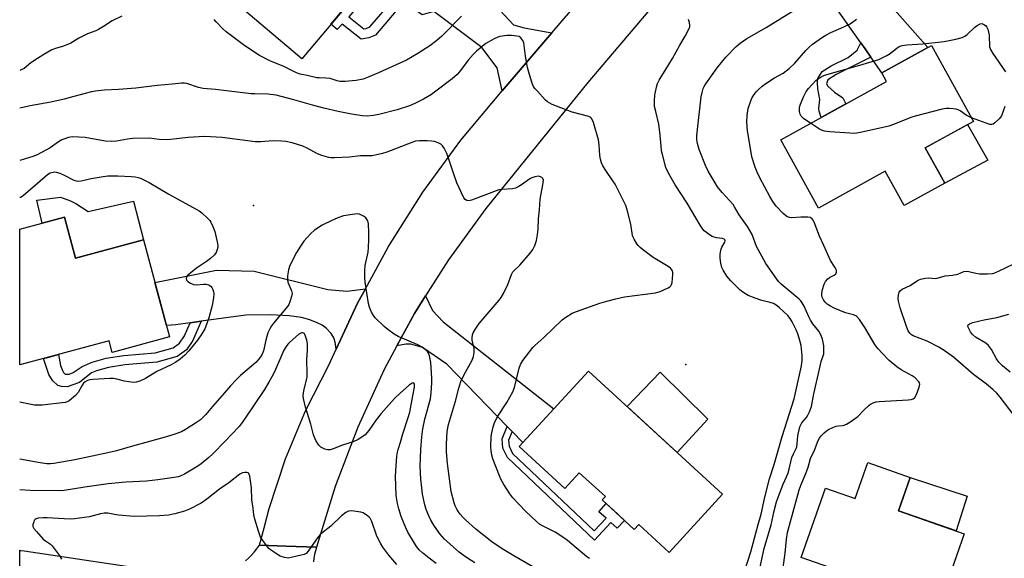
# Model space of a CAD drawing. Units: inches. Extents: x 1237766 to 1243766, y 521455 to 525456.
# Drawn here: x 1237766 to 1238134, y 522652 to 522854 of the extents above; entities that cross this region are included whole.
import ezdxf

# ---------------------------------------------------------------- set-up
doc = ezdxf.new("R2010")
doc.units = ezdxf.units.IN
doc.header["$MEASUREMENT"] = 0
for name, color, linetype in [('BLDG-Footprint', 5, 'Continuous'), ('CULTRL-Pad', 6, 'Continuous'), ('ELEV-Spot Elevation', 7, 'Continuous'), ('TRANS-Driveway', 251, 'Continuous'), ('TRANS-Non Street Sidewalk', 7, 'Continuous'), ('TRANS-Road', 130, 'Continuous'), ('Undefined', 1, 'Continuous')]:
    doc.layers.add(name, color=color, linetype=linetype)

msp = doc.modelspace()

# ---------------------------------------------------------------- linework, layer by layer
at = {"layer": 'BLDG-Footprint'}
for points, elevation in [([(1237920.67, 522883.74), (1237906.8, 522867.27), (1237899.97, 522873.01), (1237871.42, 522839.08), (1237850.41, 522856.76), (1237848.5, 522858.37), (1237890.92, 522908.78), (1237900.97, 522900.32)], 407.61), ([(1238104.71, 522805.67), (1238112.01, 522792.46), (1238096.87, 522784.09), (1238089.77, 522796.94), (1238064.77, 522783.13), (1238050.62, 522808.72), (1238090.25, 522830.62), (1238088.5, 522833.8), (1238107.04, 522844.04), (1238122.74, 522815.63)], 411.71), ([(1237782.59, 522779.73), (1237786.71, 522764.41), (1237812.12, 522771.24), (1237821.9, 522734.88), (1237800.42, 522729.11), (1237799.27, 522733.38), (1237765.82, 522724.39), (1237765.83, 522775.23)], 402.89), ([(1237978.72, 522722.11), (1238028.89, 522675.98), (1238008.86, 522654.19), (1237997.49, 522664.64), (1237995.82, 522662.83), (1237983.85, 522673.84), (1237985, 522675.08), (1237975.24, 522684.05), (1237969.77, 522678.11), (1237952.69, 522693.81)], 405.13), ([(1238099.03, 522682.31), (1238094.67, 522669.81), (1238119.31, 522661.21), (1238107.79, 522628.19), (1238090.14, 522634.35), (1238092.26, 522640.41), (1238058.32, 522652.26), (1238067.41, 522678.3), (1238078.52, 522674.42), (1238083.2, 522687.83)], 411.07)]:
    msp.add_lwpolyline(points, close=True, dxfattribs=dict(at, elevation=elevation))
at = {"layer": 'CULTRL-Pad'}
for points in [[(1238128.11, 522801.1), (1238112.01, 522792.46), (1238104.71, 522805.67), (1238120.55, 522814.42)], [(1237786.81, 522784.84), (1237791.45, 522781.83), (1237808.43, 522785.77), (1237812.12, 522771.24), (1237786.71, 522764.41), (1237782.59, 522779.73), (1237774.21, 522777.48), (1237772.2, 522786.17), (1237781.03, 522787.26), (1237784.77, 522785.92)], [(1238023.34, 522704.14), (1238011.86, 522691.64), (1237993.18, 522708.81), (1238005.45, 522721.67)], [(1238120.38, 522675.25), (1238116.25, 522662.28), (1238094.67, 522669.81), (1238099.03, 522682.31)]]:
    msp.add_lwpolyline(points, close=True, dxfattribs=at)
at = {"layer": 'ELEV-Spot Elevation'}
for p in [(1237853.26, 522784.15, 401.39), (1238015.16, 522724.6, 404.53)]:
    msp.add_point(p, dxfattribs=at)
at = {"layer": 'TRANS-Driveway'}
for points in [[(1238084.35, 522839.72), (1238082.19, 522842.8), (1238080.64, 522845.02), (1238061.68, 522872.06), (1238059.64, 522872.98), (1238048.66, 522875.62), (1238052.41, 522876.98), (1238059.24, 522881.12), (1238065.12, 522886.51), (1238066.59, 522888.52), (1238071.52, 522880.85), (1238075.22, 522877.86), (1238105.73, 522843.31), (1238088.5, 522833.8)], [(1237965, 522848.8), (1237946.35, 522827.06), (1237944.5, 522835.72), (1237938.81, 522843.26), (1237920.78, 522856.79), (1237906.8, 522867.27), (1237920.67, 522883.74), (1237938.75, 522864.7), (1237950.61, 522851.78), (1237954.6, 522850.66)], [(1237895.19, 522752.94), (1237892.27, 522747.6), (1237884.26, 522730.31), (1237883.82, 522732.99), (1237883.36, 522734.6), (1237882.38, 522736.15), (1237880.53, 522738.22), (1237879.06, 522739.29), (1237877.17, 522740.22), (1237874.4, 522741.25), (1237871.25, 522742.14), (1237866.65, 522742.82), (1237859.58, 522743.22), (1237850.44, 522743.06), (1237833.78, 522740.77), (1237829.63, 522740.19), (1237824.2, 522739.45), (1237820.74, 522739.2), (1237816.41, 522755.31), (1237839.42, 522759.88), (1237853.61, 522759.56), (1237881.13, 522752.72), (1237888.23, 522752.05)], [(1237950.12, 522699.47), (1237948.3, 522701.34), (1237925.64, 522724.66), (1237916.55, 522730.91), (1237912.21, 522732.21), (1237910.27, 522732.23), (1237907, 522731.54), (1237913.57, 522743.66), (1237917.72, 522750.24), (1237920.33, 522744.83), (1237924.29, 522740.57), (1237965.7, 522707.96), (1237954.11, 522695.36)]]:
    msp.add_lwpolyline(points, close=True, dxfattribs=at)
at = {"layer": 'TRANS-Non Street Sidewalk'}
for points in [[(1237920.78, 522856.79), (1237916.46, 522855.57), (1237910.56, 522859.7), (1237909.81, 522859.65), (1237908.7, 522859.35), (1237899.03, 522847.93), (1237896.52, 522846.93), (1237893.55, 522846.4), (1237886.51, 522852.08), (1237884.68, 522850.02), (1237882.28, 522851.98), (1237884.04, 522854.08), (1237886.4, 522856.88), (1237888.55, 522859.44), (1237891.27, 522857.4), (1237888.96, 522854.81), (1237894.55, 522850.29), (1237895.51, 522850.47), (1237896.83, 522850.99), (1237905.91, 522861.71), (1237907.33, 522863.4), (1237906.8, 522867.27)], [(1238084.35, 522839.72), (1238071.33, 522833.16), (1238068.21, 522831.15), (1238067.79, 522829.68), (1238068.23, 522828.86), (1238070.76, 522826.59), (1238073.81, 522824.44), (1238075.03, 522822.21), (1238069.16, 522818.96), (1238065.81, 522817.12), (1238065.04, 522819.46), (1238064.86, 522820.44), (1238065.24, 522823.79), (1238064.5, 522827.84), (1238064.34, 522830.18), (1238064.53, 522831.71), (1238066.19, 522834.28), (1238069.48, 522836.4), (1238075.83, 522839.6), (1238079.19, 522842.26), (1238080.64, 522845.02), (1238082.19, 522842.8)], [(1237829.63, 522740.19), (1237833.78, 522740.77), (1237830.57, 522733.6), (1237828.27, 522730.04), (1237824.78, 522727.54), (1237817.17, 522725.44), (1237805.18, 522724.43), (1237799.08, 522723.46), (1237794.59, 522722.21), (1237792.65, 522721.41), (1237788.17, 522717.85), (1237783.57, 522716.16), (1237781.49, 522716.37), (1237780.15, 522716.75), (1237778.26, 522718.46), (1237777.45, 522719.55), (1237776.78, 522720.86), (1237774.7, 522726.78), (1237776.84, 522727.35), (1237780.28, 522728.28), (1237781.12, 522724.17), (1237781.78, 522722.37), (1237782.23, 522721.54), (1237782.8, 522720.9), (1237784.33, 522720.89), (1237785.85, 522721.56), (1237789.19, 522723.85), (1237792.89, 522725.44), (1237798.22, 522726.91), (1237804.75, 522727.96), (1237816.54, 522728.95), (1237823.22, 522730.79), (1237825.66, 522732.53), (1237827.44, 522735.3)], [(1237950.12, 522699.47), (1237948.78, 522696.28), (1237948.95, 522693.94), (1237950.3, 522691.25), (1237980.81, 522662.22), (1237985.25, 522666.96), (1237982.51, 522669.33), (1237985.36, 522672.45), (1237988.07, 522669.96), (1237989.84, 522668.34), (1237992.19, 522666.17), (1237989.45, 522663.32), (1237987.06, 522665.39), (1237980.9, 522658.83), (1237948.34, 522689.8), (1237946.59, 522693.29), (1237946.35, 522696.69), (1237948.3, 522701.34)]]:
    msp.add_lwpolyline(points, close=True, dxfattribs=at)
at = {"layer": 'TRANS-Road'}
for points in [[(1238002.99, 522859.16), (1237978.46, 522830.23), (1237940.28, 522783), (1237926.27, 522763.78), (1237917.72, 522750.24), (1237913.57, 522743.66), (1237907, 522731.54), (1237902.23, 522722.75), (1237892.31, 522701.13), (1237883.84, 522678.9), (1237876.86, 522656.13), (1237865.54, 522656.56), (1237855.58, 522656.95), (1237857.31, 522663.42), (1237859.2, 522670.59), (1237865.23, 522689.19), (1237872.74, 522707.24), (1237881.68, 522724.63), (1237882.15, 522725.74), (1237884.26, 522730.31), (1237892.27, 522747.6), (1237895.19, 522752.94), (1237903.81, 522768.75), (1237916.7, 522789.1), (1237930.9, 522808.57), (1237946.35, 522827.06), (1237965, 522848.8), (1237989.85, 522877.78)], [(1237850.34, 522651.08), (1237851.46, 522652.08), (1237852.52, 522653.13), (1237853.53, 522654.25), (1237854.48, 522655.41), (1237855.58, 522656.95), (1237865.54, 522656.56), (1237876.86, 522656.13), (1237876.47, 522654.78), (1237876.16, 522653.41), (1237875.92, 522652.03), (1237875.77, 522650.63)]]:
    msp.add_lwpolyline(points, dxfattribs=at)
msp.add_lwpolyline([(1237820.74, 522646.84), (1237820.58, 522643.5), (1237820.15, 522634.74), (1237820, 522631.52), (1237819.67, 522624.7), (1237816.61, 522625.91), (1237813.37, 522626.92), (1237810.07, 522627.68), (1237806.71, 522628.19), (1237765.82, 522634.19), (1237765.82, 522654.99), (1237766.06, 522654.95), (1237767.54, 522654.73)], close=True, dxfattribs=at)
at = {"layer": 'Undefined'}
for points, elevation in [([(1237804, 522855.06), (1237800.42, 522853.3), (1237797.17, 522851.13), (1237795.26, 522849.99), (1237794.25, 522849.5), (1237791.25, 522848.4), (1237789.95, 522847.81), (1237787.95, 522846.74), (1237784.96, 522844.88), (1237782.25, 522843.76), (1237779.23, 522842.96), (1237777.84, 522842.4), (1237774.88, 522840.7), (1237772.44, 522839.18), (1237770.02, 522837.51), (1237767.53, 522835.48), (1237766.4, 522834.87), (1237765.83, 522834.69)], 406), ([(1237931.2, 522855.07), (1237923.86, 522847.57), (1237921.9, 522845.86), (1237919.31, 522843.92), (1237914.85, 522841.07), (1237910.57, 522838.61), (1237900.1, 522833.79), (1237896.27, 522832.16), (1237894.3, 522831.48), (1237891.69, 522830.9), (1237887.66, 522830.53), (1237886.51, 522830.5), (1237885.67, 522830.59), (1237884.57, 522830.84), (1237882.02, 522831.65), (1237880.39, 522831.86), (1237877.93, 522831.89), (1237877.08, 522831.99), (1237873.44, 522832.85), (1237870.78, 522833.29), (1237869.44, 522833.77), (1237864.48, 522836.29), (1237859.65, 522838.22), (1237855.57, 522840.34), (1237850.04, 522843.92), (1237843.04, 522849.2), (1237841.72, 522850.35), (1237839.29, 522852.91), (1237838.56, 522853.83)], 406), ([(1238042.52, 522647.09), (1238044.43, 522655.63), (1238047.02, 522664.57), (1238048.16, 522669.81), (1238049.06, 522673.13), (1238050.25, 522676.47), (1238051.58, 522679.73), (1238052.8, 522682.45), (1238053.4, 522684.02), (1238053.8, 522685.36), (1238054.37, 522688.1), (1238054.83, 522689.7), (1238055.4, 522691.06), (1238056.42, 522693.08), (1238056.68, 522693.78), (1238056.84, 522694.86), (1238057.02, 522697.82), (1238057.82, 522701.17), (1238058.12, 522701.96), (1238058.53, 522702.68), (1238060.24, 522704.73), (1238060.81, 522705.62), (1238061.42, 522706.9), (1238062.11, 522708.81), (1238063.06, 522713.61), (1238065.33, 522723.98), (1238065.77, 522725.69), (1238066.7, 522728.55), (1238066.8, 522729.93), (1238066.7, 522731.6), (1238066.22, 522734.08), (1238065.66, 522735.62), (1238064.84, 522737.02), (1238062.66, 522739.84), (1238061.75, 522741.2), (1238061.11, 522742.45), (1238059.4, 522746.41), (1238058.71, 522747.67), (1238058.18, 522748.37), (1238057.57, 522749.01), (1238050.79, 522754.72), (1238049.84, 522755.65), (1238049.14, 522756.54), (1238045.11, 522762.43), (1238043.5, 522765.2), (1238041.57, 522768.78), (1238039.88, 522773.2), (1238038.16, 522776.28), (1238035.07, 522780.6), (1238033.34, 522783.68), (1238032.78, 522784.54), (1238028.69, 522789), (1238027.02, 522791.16), (1238026.09, 522792.56), (1238023.48, 522797.03), (1238022.48, 522799.12), (1238020.11, 522805.06), (1238019.44, 522807.34), (1238019.23, 522808.71), (1238019.28, 522810.35), (1238020.88, 522824.81), (1238021.18, 522826.49), (1238021.65, 522827.88), (1238022.03, 522828.68), (1238022.64, 522829.69), (1238026.86, 522835.73), (1238030.08, 522839.66), (1238033.95, 522843.63), (1238035.46, 522844.92), (1238037.97, 522846.71), (1238045.16, 522850.84), (1238055.71, 522857.24)], 408), ([(1238037.34, 522647.81), (1238039.45, 522654.46), (1238042.21, 522664.63), (1238043.32, 522668.46), (1238044.7, 522674.87), (1238046.44, 522681.75), (1238048.18, 522687.12), (1238051.22, 522697.6), (1238055.64, 522711.69), (1238058.38, 522724.02), (1238058.71, 522726.24), (1238058.71, 522727.95), (1238058.25, 522731.69), (1238057.56, 522734.46), (1238057.06, 522736.05), (1238056.41, 522737.61), (1238054.91, 522740.53), (1238054.16, 522741.79), (1238053.29, 522742.87), (1238050.02, 522745.93), (1238048.92, 522746.78), (1238047.98, 522747.36), (1238046.69, 522747.83), (1238043.52, 522748.57), (1238041.08, 522749.38), (1238038.4, 522750.45), (1238036.78, 522751.38), (1238035.48, 522752.45), (1238031.97, 522755.94), (1238031.17, 522756.79), (1238030.46, 522757.69), (1238029.05, 522759.87), (1238028.58, 522760.89), (1238028.16, 522762.49), (1238027.97, 522764.42), (1238027.96, 522765.8), (1238028.22, 522767.44), (1238028.6, 522768.47), (1238029.75, 522770.41), (1238029.85, 522770.85), (1238029.75, 522771.21), (1238029.45, 522771.48), (1238028.8, 522771.75), (1238026.61, 522772.03), (1238025.77, 522772.24), (1238024.97, 522772.56), (1238023.98, 522773.13), (1238022.81, 522773.95), (1238021.98, 522774.69), (1238021.43, 522775.3), (1238020.49, 522776.72), (1238015.64, 522784.95), (1238011.09, 522791.8), (1238008.58, 522796.2), (1238007.64, 522798.39), (1238006.34, 522803.16), (1238006.02, 522804.58), (1238005.82, 522806.29), (1238005.53, 522810.44), (1238005.07, 522814.55), (1238003.83, 522819.38), (1238003.44, 522821.24), (1238003.35, 522823.21), (1238003.52, 522825.51), (1238004.24, 522828.96), (1238004.51, 522829.78), (1238005.12, 522831.1), (1238005.83, 522832.37), (1238007.38, 522834.65), (1238010.15, 522839.15), (1238012.86, 522844.22), (1238014.84, 522847.56), (1238016.27, 522850.18), (1238016.58, 522850.98), (1238016.65, 522851.53), (1238016.51, 522852.66), (1238016.17, 522853.73)], 406), ([(1238051.48, 522648.49), (1238052.32, 522653.95), (1238052.75, 522659.12), (1238053.11, 522661.62), (1238056.04, 522672.17), (1238056.97, 522675.77), (1238057.53, 522677.6), (1238058.31, 522679.65), (1238060.03, 522683.74), (1238060.86, 522686.17), (1238061.77, 522689.31), (1238063.24, 522692.51), (1238064.67, 522696.12), (1238065.12, 522697.02), (1238065.72, 522697.85), (1238066.7, 522698.85), (1238067.76, 522699.77), (1238068.49, 522700.22), (1238070.07, 522700.95), (1238071.42, 522701.45), (1238072.22, 522701.62), (1238073.71, 522701.73), (1238074.42, 522701.87), (1238075.22, 522702.22), (1238076.49, 522703), (1238079.43, 522705.06), (1238081.91, 522707.65), (1238083.6, 522709.21), (1238084.28, 522709.72), (1238085.26, 522710.22), (1238086.3, 522710.58), (1238087.43, 522710.77), (1238098.34, 522711.33), (1238099.48, 522711.47), (1238100.25, 522711.74), (1238100.85, 522712.27), (1238101.4, 522713.28), (1238102.47, 522716.1), (1238102.68, 522717.18), (1238102.58, 522717.66), (1238102.31, 522718.11), (1238100.9, 522719.54), (1238099.78, 522720.33), (1238095.72, 522722.52), (1238094.07, 522723.71), (1238091.15, 522726.12), (1238088.62, 522728.86), (1238087.06, 522730.4), (1238086.41, 522731.17), (1238085.82, 522732.08), (1238082.05, 522738.48), (1238080.05, 522741.4), (1238079.12, 522742.5), (1238078.68, 522742.84), (1238077.92, 522743.19), (1238074.92, 522743.93), (1238070.6, 522745.67), (1238069.3, 522746.4), (1238068.05, 522747.22), (1238067.25, 522747.96), (1238066.6, 522748.78), (1238066.18, 522749.73), (1238066.03, 522750.51), (1238065.99, 522751.31), (1238066.24, 522752.7), (1238066.91, 522754.61), (1238067.42, 522755.62), (1238068.27, 522756.64), (1238068.92, 522757.12), (1238070.65, 522757.97), (1238071.27, 522758.49), (1238071.49, 522759.14), (1238071.47, 522759.62), (1238071.33, 522760.09), (1238070.85, 522761), (1238069.3, 522763.55), (1238068.76, 522764.6), (1238066.73, 522769.19), (1238065.09, 522772.64), (1238063.14, 522777.93), (1238062.74, 522778.67), (1238062.42, 522779.08), (1238061.7, 522779.6), (1238060.72, 522779.81), (1238058.19, 522779.81), (1238054.76, 522779.5), (1238053.96, 522779.63), (1238052.96, 522780.03), (1238052.26, 522780.52), (1238051.6, 522781.11), (1238048.91, 522783.89), (1238047.63, 522785.61), (1238046.5, 522787.45), (1238042.78, 522794.5), (1238041.76, 522796.62), (1238041.04, 522798.52), (1238039.86, 522802.38), (1238039.4, 522804.66), (1238038.16, 522812.13), (1238037.96, 522815.31), (1238038.1, 522817.89), (1238038.27, 522819.61), (1238038.43, 522820.45), (1238039.58, 522823.74), (1238039.95, 522824.53), (1238040.41, 522825.26), (1238041.46, 522826.64), (1238042.21, 522827.49), (1238043.62, 522828.78), (1238045.01, 522829.82), (1238048.25, 522831.92), (1238051.51, 522833.74), (1238053.78, 522835.37), (1238055.93, 522837.46), (1238059.97, 522842.12), (1238061.11, 522843.34), (1238062.55, 522844.54), (1238066.28, 522847.21), (1238067.52, 522847.97), (1238069.35, 522848.95), (1238074.29, 522851.06), (1238076.59, 522852.21), (1238078.96, 522853.85)], 410), ([(1238061.81, 522814.9), (1238059.3, 522816.63), (1238058.64, 522817.17), (1238058.29, 522817.59), (1238057.96, 522818.31), (1238057.7, 522819.36), (1238057.6, 522820.18), (1238057.66, 522820.99), (1238057.99, 522822.08), (1238059.23, 522825.03), (1238059.72, 522826.08), (1238060.16, 522826.81), (1238061.05, 522827.92), (1238063.75, 522830.88), (1238064.61, 522831.6), (1238065.77, 522832.35), (1238066.78, 522832.84), (1238067.91, 522833.21), (1238080.21, 522836.63), (1238087.3, 522838.78), (1238088.61, 522839.37), (1238090.39, 522840.32), (1238091.55, 522841.11), (1238094.22, 522843.23), (1238094.98, 522843.65), (1238096.07, 522844.06), (1238097.77, 522844.32), (1238103.78, 522844.69), (1238111.81, 522845.54), (1238116.19, 522846.46), (1238118.49, 522847.06), (1238119.51, 522847.54), (1238120.43, 522848.18), (1238123.23, 522850.86), (1238124.11, 522851.55), (1238125.24, 522852.19), (1238125.94, 522852.26), (1238126.64, 522851.97), (1238127.29, 522851.5), (1238127.79, 522850.88), (1238128.1, 522850.13), (1238128.58, 522847.93), (1238128.76, 522843.58), (1238129.1, 522842.51), (1238130.04, 522841.01), (1238134.78, 522834.17)], 412), ([(1237979.07, 522651.86), (1237978.12, 522652.54), (1237970.87, 522658.62), (1237969.49, 522659.66), (1237966.16, 522661.81), (1237961.41, 522664.12), (1237960.37, 522664.81), (1237959.25, 522665.78), (1237955.15, 522669.66), (1237950.4, 522674.67), (1237949.28, 522676.17), (1237946.95, 522679.65), (1237946, 522681.38), (1237945.32, 522682.92), (1237942.91, 522689.28), (1237942.52, 522690.64), (1237942.21, 522692.29), (1237942.13, 522693.73), (1237942.28, 522697.56), (1237942.45, 522698.99), (1237942.96, 522701.17), (1237943.65, 522703.07), (1237944.7, 522705.19), (1237948.18, 522710.31), (1237950.42, 522714.33), (1237950.98, 522715.99), (1237952.69, 522723.14), (1237953.18, 522724.62), (1237954.15, 522726.13), (1237957.85, 522730.93), (1237958.63, 522731.73), (1237961.92, 522734.67), (1237968.85, 522741.25), (1237970.22, 522742.27), (1237972.62, 522743.75), (1237974.25, 522744.44), (1237982.98, 522747.56), (1237985.49, 522748.33), (1237988.92, 522749.21), (1237992.11, 522749.88), (1238003.78, 522751.46), (1238004.61, 522751.63), (1238005.45, 522751.92), (1238008.45, 522753.26), (1238009.17, 522753.7), (1238009.54, 522754.07), (1238009.77, 522754.53), (1238009.95, 522755.33), (1238010.23, 522758.24), (1238010.22, 522759.08), (1238010.11, 522759.61), (1238009.89, 522760.05), (1238009.38, 522760.61), (1238008.5, 522761.23), (1238002.9, 522764.61), (1237999.4, 522767.31), (1237998.03, 522768.44), (1237997.27, 522769.17), (1237996.64, 522769.99), (1237995.78, 522771.45), (1237995.42, 522772.21), (1237995.2, 522772.94), (1237994.52, 522777.07), (1237993.2, 522782.5), (1237992.68, 522784.17), (1237988.63, 522792.13), (1237987.85, 522793.37), (1237985.14, 522797.21), (1237984.08, 522799), (1237983.58, 522800.15), (1237983.2, 522801.47), (1237982.93, 522802.86), (1237982.65, 522806.78), (1237982.37, 522808.77), (1237980.5, 522815.23), (1237979.96, 522816.54), (1237979.5, 522817.06), (1237978.78, 522817.44), (1237972.54, 522819.11), (1237966.74, 522821.29), (1237965.12, 522821.99), (1237963.39, 522823), (1237962.49, 522823.69), (1237959.55, 522826.89), (1237958.62, 522828), (1237958.14, 522828.71), (1237957.78, 522829.51), (1237957.4, 522830.64), (1237956.36, 522834.07), (1237955.92, 522835.79), (1237955.15, 522840.1), (1237954.53, 522844.99), (1237954.16, 522845.95), (1237953.37, 522846.97), (1237952.72, 522847.38), (1237951.91, 522847.58), (1237949.85, 522847.78), (1237948.12, 522847.79), (1237945.54, 522847.47), (1237944.72, 522847.2), (1237943.37, 522846.54), (1237940.24, 522844.78), (1237936.81, 522841.94), (1237935.54, 522840.73), (1237933.69, 522838.56), (1237930.44, 522834.22), (1237929.49, 522833.19), (1237927.67, 522831.6), (1237921.11, 522826.52), (1237919.92, 522825.67), (1237916.97, 522823.92), (1237913.68, 522822.32), (1237911.69, 522821.48), (1237907.09, 522819.98), (1237900.2, 522818.2), (1237898.18, 522817.77), (1237895.85, 522817.59), (1237894.09, 522817.71), (1237890.01, 522818.34), (1237884.95, 522819.38), (1237879.69, 522820.58), (1237875.45, 522821.67), (1237868.41, 522823.73), (1237863.72, 522824.97), (1237861.78, 522825.4), (1237858.65, 522825.8), (1237853.84, 522825.89), (1237852.39, 522825.99), (1237843.2, 522827.03), (1237839.11, 522827.59), (1237834.42, 522827.97), (1237832.78, 522828.34), (1237828.34, 522829.84), (1237827.5, 522829.98), (1237826.39, 522829.99), (1237823.01, 522829.54), (1237817.3, 522829.03), (1237809.3, 522828.02), (1237802.84, 522827.52), (1237797.4, 522827.29), (1237794.19, 522826.97), (1237792.74, 522826.74), (1237789.86, 522825.99), (1237784.75, 522824.52), (1237782.44, 522823.97), (1237777.53, 522822.88), (1237769.69, 522821.41), (1237765.83, 522820.59)], 404), ([(1238122, 522816.98), (1238119.99, 522817.98), (1238117.74, 522819.58), (1238117.03, 522819.96), (1238116.23, 522820.19), (1238115.1, 522820.35), (1238113.67, 522820.46), (1238112.52, 522820.42), (1238111.07, 522820.14), (1238100.97, 522817.64), (1238099.32, 522817.05), (1238092.81, 522814.4), (1238091.14, 522813.85), (1238080.44, 522811.44), (1238078.4, 522811.14), (1238069.04, 522811.72), (1238067.01, 522811.98), (1238065.9, 522812.31), (1238065.12, 522812.68), (1238061.81, 522814.9)], 412), ([(1238134.49, 522821.17), (1238133.22, 522817.68), (1238132.91, 522817.2), (1238132.34, 522816.53), (1238130.61, 522814.92), (1238130.15, 522814.62), (1238129.67, 522814.43), (1238128.89, 522814.47), (1238122, 522816.98)], 412), ([(1237936.19, 522650.31), (1237933.38, 522652.01), (1237931.77, 522653.13), (1237930.28, 522654.31), (1237924.81, 522659.2), (1237923.07, 522661.14), (1237920.82, 522664.37), (1237919.69, 522666.32), (1237918.91, 522667.84), (1237917.96, 522670.29), (1237917.47, 522671.99), (1237916.62, 522676.06), (1237916.3, 522678.39), (1237915.95, 522681.61), (1237915.7, 522686.5), (1237915.91, 522692.77), (1237916.36, 522697.46), (1237916.74, 522700.52), (1237917.48, 522704.15), (1237919.5, 522711.74), (1237919.73, 522712.87), (1237919.85, 522714.01), (1237920.08, 522717.71), (1237920.07, 522719.44), (1237919.66, 522725.27), (1237919.19, 522727.76), (1237918.84, 522728.8), (1237918.38, 522729.47), (1237917.56, 522730.25), (1237916.4, 522731.12), (1237914.83, 522731.93), (1237907.45, 522735.06), (1237905.95, 522735.96), (1237903.56, 522737.64), (1237902.23, 522738.78), (1237898.89, 522742.07), (1237898.19, 522742.97), (1237897.52, 522744.2), (1237896.74, 522746.01), (1237896.4, 522747.4), (1237895.12, 522755.45), (1237894.93, 522757.23), (1237894.96, 522759.61), (1237895.11, 522761.68), (1237896.21, 522766.7), (1237896.41, 522768.42), (1237896.53, 522771.35), (1237896.53, 522774.01), (1237896.32, 522777.24), (1237896.05, 522778.34), (1237895.8, 522778.81), (1237895.32, 522779.44), (1237894.74, 522779.99), (1237894.26, 522780.3), (1237892.93, 522780.83), (1237892.09, 522780.96), (1237891.24, 522780.93), (1237887.01, 522780.28), (1237884.9, 522779.56), (1237882.32, 522778.43), (1237878.98, 522776.73), (1237876.11, 522774.87), (1237874.81, 522773.69), (1237872.21, 522770.81), (1237870.89, 522768.95), (1237869.39, 522766.55), (1237866.93, 522761.64), (1237866.36, 522760.01), (1237865.99, 522757.72), (1237865.98, 522756.3), (1237866.22, 522755.46), (1237867.52, 522752.21), (1237867.75, 522751.11), (1237867.59, 522750.01), (1237866.94, 522748.07), (1237866.48, 522747), (1237866.02, 522746.26), (1237860.77, 522740.01), (1237860.11, 522739.09), (1237859.43, 522737.9), (1237858.71, 522736.41), (1237858.26, 522735.09), (1237857.9, 522733.71), (1237857.31, 522730.78), (1237857.01, 522729.69), (1237856.51, 522728.45), (1237855.94, 522727.46), (1237855.1, 522726.28), (1237854.2, 522725.28), (1237848.51, 522720.48), (1237846.86, 522718.85), (1237844.71, 522716.53), (1237842.39, 522713.81), (1237837.96, 522708.87), (1237835.45, 522705.8), (1237834.48, 522704.8), (1237833.44, 522703.9), (1237831.65, 522702.64), (1237827.87, 522700.25), (1237826.32, 522699.41), (1237823.9, 522698.51), (1237821.17, 522697.62), (1237814.39, 522695.69), (1237808.03, 522694.03), (1237802.03, 522692.28), (1237798.86, 522691.45), (1237786.42, 522688.85), (1237778.55, 522687.48), (1237777.4, 522687.38), (1237775.97, 522687.38), (1237773.48, 522687.7), (1237765.82, 522689.11)], 400), ([(1238137.98, 522705.5), (1238132.78, 522712.35), (1238131.44, 522713.82), (1238130.01, 522715.18), (1238127.58, 522717.17), (1238122.72, 522720.78), (1238115.31, 522727.28), (1238111.74, 522729.8), (1238109.77, 522731.04), (1238105.4, 522733.29), (1238100.2, 522735.33), (1238099.52, 522735.73), (1238098.91, 522736.29), (1238098.31, 522737.23), (1238097.69, 522738.86), (1238095.38, 522745.81), (1238094.7, 522748.26), (1238094.58, 522749.39), (1238094.7, 522750.55), (1238094.99, 522751.65), (1238095.44, 522752.31), (1238096.13, 522752.77), (1238099.06, 522754.2), (1238101.81, 522756.09), (1238102.88, 522756.48), (1238104.85, 522756.93), (1238105.98, 522757.06), (1238108.38, 522756.83), (1238109.2, 522756.87), (1238112.17, 522757.77), (1238114.9, 522758.08), (1238116.86, 522758.44), (1238119.16, 522759.34), (1238119.97, 522759.52), (1238121.08, 522759.42), (1238123.63, 522758.77), (1238125.07, 522758.52), (1238127.98, 522758.51), (1238129.99, 522758.7), (1238130.81, 522758.95), (1238132.41, 522759.63), (1238137.56, 522762.1)], 412), ([(1238136.46, 522721.67), (1238133.6, 522724.08), (1238132.22, 522725.5), (1238131.41, 522726.72), (1238129.56, 522730.15), (1238128.43, 522731.7), (1238127.33, 522732.59), (1238123.54, 522734.87), (1238122.4, 522735.83), (1238121.67, 522736.76), (1238120.97, 522738.02), (1238120.71, 522738.77), (1238120.77, 522739.39), (1238121.22, 522739.84), (1238122.5, 522740.3), (1238126.75, 522741.33), (1238131.46, 522742.22), (1238136.01, 522743.38)], 414)]:
    msp.add_lwpolyline(points, dxfattribs=dict(at, elevation=elevation))
for points in [[(1237968.16, 522642.75, 402), (1237950.75, 522652.86, 402), (1237946.42, 522655.58, 402), (1237942.49, 522658.19, 402), (1237936.46, 522662.96, 402), (1237932.67, 522666.35, 402), (1237931.62, 522667.39, 402), (1237930.7, 522668.47, 402), (1237930.02, 522669.38, 402), (1237929.44, 522670.37, 402), (1237928.8, 522671.67, 402), (1237928.39, 522672.76, 402), (1237927.31, 522677.05, 402), (1237926.62, 522681.77, 402), (1237925.94, 522687.44, 402), (1237925.57, 522691.85, 402), (1237925.49, 522694.73, 402), (1237925.74, 522699.42, 402), (1237926.24, 522702.08, 402), (1237928.86, 522710.8, 402), (1237930.19, 522715.68, 402), (1237930.97, 522718.18, 402), (1237932.07, 522720.54, 402), (1237935.12, 522726.24, 402), (1237935.66, 522727.6, 402), (1237935.89, 522729.06, 402), (1237935.92, 522730.54, 402), (1237935.21, 522733.63, 402), (1237935.11, 522734.59, 402), (1237935.23, 522735.67, 402), (1237935.52, 522736.46, 402), (1237936.28, 522737.73, 402), (1237937.81, 522739.93, 402), (1237945.24, 522748.63, 402), (1237946.02, 522749.67, 402), (1237946.85, 522751.17, 402), (1237948.52, 522754.52, 402), (1237949.87, 522758.29, 402), (1237950.38, 522759.22, 402), (1237950.91, 522759.82, 402), (1237953.04, 522761.82, 402), (1237956.83, 522766.31, 402), (1237957.88, 522767.67, 402), (1237958.64, 522769.12, 402), (1237959.2, 522771.04, 402), (1237959.64, 522773.28, 402), (1237959.82, 522775.27, 402), (1237960.02, 522779.11, 402), (1237960.38, 522782.45, 402), (1237960.66, 522786.46, 402), (1237961.64, 522791.9, 402), (1237961.8, 522793.57, 402), (1237961.56, 522794.27, 402), (1237961.2, 522794.63, 402), (1237960.74, 522794.9, 402), (1237959.97, 522795.09, 402), (1237958.59, 522794.89, 402), (1237957.49, 522794.54, 402), (1237956.71, 522794.16, 402), (1237953.62, 522791.8, 402), (1237952.36, 522791.09, 402), (1237951.32, 522790.62, 402), (1237950.21, 522790.34, 402), (1237946.42, 522790.17, 402), (1237945.16, 522789.95, 402), (1237934.95, 522786.13, 402), (1237933.86, 522785.87, 402), (1237933.14, 522785.94, 402), (1237932.54, 522786.32, 402), (1237932.07, 522786.99, 402), (1237929.45, 522792.64, 402), (1237928.11, 522796.21, 402), (1237926.22, 522802.26, 402), (1237925.66, 522803.57, 402), (1237924.64, 522805.59, 402), (1237924.04, 522806.51, 402), (1237923.43, 522807.04, 402), (1237922.44, 522807.57, 402), (1237921.11, 522808.07, 402), (1237919.99, 522808.25, 402), (1237918.26, 522808.31, 402), (1237915.38, 522808.34, 402), (1237913.97, 522808.18, 402), (1237912.58, 522807.74, 402), (1237903.27, 522804.06, 402), (1237901.55, 522803.59, 402), (1237897.75, 522802.78, 402), (1237896.59, 522802.67, 402), (1237893.41, 522802.66, 402), (1237889.27, 522802.21, 402), (1237883.65, 522801.94, 402), (1237882.28, 522802.02, 402), (1237881.46, 522802.15, 402), (1237878.94, 522802.84, 402), (1237877.3, 522803.53, 402), (1237873.34, 522805.61, 402), (1237871.72, 522806.32, 402), (1237867.77, 522807.61, 402), (1237865.45, 522808.08, 402), (1237863.98, 522808.26, 402), (1237860.69, 522808.3, 402), (1237856.01, 522807.95, 402), (1237853.96, 522807.98, 402), (1237841.56, 522809.65, 402), (1237835.04, 522809.93, 402), (1237828.88, 522809.54, 402), (1237821.18, 522808.67, 402), (1237818.03, 522808.87, 402), (1237814.26, 522809.38, 402), (1237808.2, 522809.2, 402), (1237806.2, 522809.01, 402), (1237802, 522808.22, 402), (1237800.34, 522808.11, 402), (1237797.84, 522808.27, 402), (1237790.32, 522809.63, 402), (1237785.54, 522809.79, 402), (1237784.09, 522809.59, 402), (1237781.6, 522808.68, 402), (1237780.31, 522807.99, 402), (1237777.2, 522805.75, 402), (1237772.36, 522803.14, 402), (1237770.72, 522802.53, 402), (1237765.83, 522800.98, 402)], [(1237765.83, 522787.21, 402), (1237766.13, 522787.28, 402), (1237767.1, 522787.92, 402), (1237776.22, 522795.76, 402), (1237777.24, 522796.33, 402), (1237778.33, 522796.65, 402), (1237778.89, 522796.7, 402), (1237779.44, 522796.63, 402), (1237780.8, 522796.21, 402), (1237782.41, 522795.52, 402), (1237786.14, 522793.65, 402), (1237786.94, 522793.36, 402), (1237787.7, 522793.22, 402), (1237788.82, 522793.3, 402), (1237792.6, 522794.23, 402), (1237797.03, 522795.03, 402), (1237798.8, 522795.26, 402), (1237802.57, 522795.28, 402), (1237807.7, 522795.04, 402), (1237809.09, 522794.9, 402), (1237810.21, 522794.64, 402), (1237811.04, 522794.34, 402), (1237814.24, 522792.75, 402), (1237821.68, 522788.31, 402), (1237833.01, 522782.08, 402), (1237833.97, 522781.39, 402), (1237836.14, 522779.41, 402), (1237836.93, 522778.55, 402), (1237837.39, 522777.85, 402), (1237838.09, 522776.31, 402), (1237838.79, 522774.44, 402), (1237839.84, 522769.89, 402), (1237839.94, 522769.03, 402), (1237839.91, 522768.47, 402), (1237839.72, 522767.65, 402), (1237839.32, 522766.58, 402), (1237838.75, 522765.63, 402), (1237837.28, 522764.31, 402), (1237835.68, 522763.1, 402), (1237832.04, 522760.64, 402), (1237829.25, 522758.45, 402), (1237828.63, 522757.87, 402), (1237828.3, 522757.45, 402), (1237828.11, 522756.79, 402), (1237828.26, 522756.16, 402), (1237828.78, 522755.61, 402), (1237829.75, 522755.02, 402), (1237830.81, 522754.58, 402), (1237831.96, 522754.46, 402), (1237834.59, 522754.67, 402), (1237835.61, 522754.67, 402), (1237836.6, 522754.39, 402), (1237837.43, 522753.81, 402), (1237837.74, 522753.38, 402), (1237838.08, 522752.64, 402), (1237838.33, 522751.84, 402), (1237838.48, 522751.02, 402), (1237838.4, 522749.56, 402), (1237837.87, 522746.63, 402), (1237836.56, 522741.99, 402), (1237835.73, 522739.54, 402), (1237835.06, 522737.98, 402), (1237833.94, 522736.03, 402), (1237832.32, 522733.68, 402), (1237829.13, 522729.7, 402), (1237827.58, 522728.08, 402), (1237825.86, 522726.57, 402), (1237824.22, 522725.49, 402), (1237822.53, 522724.5, 402), (1237817.15, 522721.95, 402), (1237812.94, 522719.35, 402), (1237810.82, 522718.37, 402), (1237809.46, 522717.9, 402), (1237808.37, 522717.84, 402), (1237806.71, 522718.05, 402), (1237805.04, 522718.37, 402), (1237802.15, 522719.11, 402), (1237800.98, 522719.28, 402), (1237799.54, 522719.27, 402), (1237793.16, 522718.9, 402), (1237792.02, 522718.77, 402), (1237791.25, 522718.54, 402), (1237790.33, 522718.06, 402), (1237789.74, 522717.54, 402), (1237789.1, 522716.6, 402), (1237787.66, 522714.07, 402), (1237786.74, 522712.98, 402), (1237784.33, 522710.95, 402), (1237783.61, 522710.54, 402), (1237782.78, 522710.3, 402), (1237774.26, 522709.33, 402), (1237772.79, 522709.29, 402), (1237771.33, 522709.37, 402), (1237768.81, 522709.78, 402), (1237766.53, 522710.3, 402), (1237765.82, 522710.48, 402)], [(1237921.72, 522650.08, 398), (1237919.02, 522652.01, 398), (1237916.55, 522654.03, 398), (1237915.42, 522655.07, 398), (1237914.35, 522656.36, 398), (1237913.55, 522657.62, 398), (1237911.13, 522661.76, 398), (1237910.32, 522663.34, 398), (1237908.56, 522667.68, 398), (1237907.68, 522670.5, 398), (1237907.2, 522672.52, 398), (1237906.74, 522675.45, 398), (1237906.44, 522682.69, 398), (1237906.65, 522686.65, 398), (1237906.96, 522690.24, 398), (1237907.18, 522691.69, 398), (1237907.46, 522692.76, 398), (1237908.36, 522695.51, 398), (1237909.19, 522698.58, 398), (1237911.24, 522704.68, 398), (1237911.84, 522706.75, 398), (1237912.93, 522712.89, 398), (1237913.62, 522716.14, 398), (1237913.63, 522717.17, 398), (1237913.36, 522717.64, 398), (1237913.05, 522717.73, 398), (1237912.65, 522717.64, 398), (1237911.53, 522716.88, 398), (1237908.33, 522714.02, 398), (1237906.13, 522711.8, 398), (1237901.07, 522706.19, 398), (1237899.23, 522703.84, 398), (1237896.47, 522699.85, 398), (1237895.12, 522698.29, 398), (1237894.23, 522697.55, 398), (1237892.48, 522696.54, 398), (1237890.66, 522695.64, 398), (1237886.6, 522694.36, 398), (1237883.11, 522692.96, 398), (1237882.03, 522692.66, 398), (1237880.99, 522692.61, 398), (1237879.97, 522692.88, 398), (1237878.53, 522693.65, 398), (1237877.72, 522694.36, 398), (1237876.7, 522696.08, 398), (1237875.78, 522698.2, 398), (1237874.8, 522702.18, 398), (1237872.79, 522708.53, 398), (1237872.02, 522711.86, 398), (1237871.95, 522713.01, 398), (1237872.12, 522714.77, 398), (1237873.16, 522718.77, 398), (1237873.34, 522719.88, 398), (1237873.38, 522721.34, 398), (1237873.24, 522726.27, 398), (1237873.57, 522729.91, 398), (1237873.49, 522732.29, 398), (1237873.25, 522733.74, 398), (1237872.69, 522735.6, 398), (1237872.45, 522736.03, 398), (1237872.09, 522736.35, 398), (1237871.7, 522736.47, 398), (1237871.23, 522736.42, 398), (1237870.28, 522735.93, 398), (1237866.79, 522732.82, 398), (1237866.2, 522732.22, 398), (1237865.54, 522731.36, 398), (1237864.73, 522729.9, 398), (1237861.15, 522721.84, 398), (1237860.16, 522719.9, 398), (1237859.05, 522717.93, 398), (1237857.4, 522715.24, 398), (1237850.45, 522704.87, 398), (1237849.08, 522702.86, 398), (1237847.9, 522701.36, 398), (1237842.7, 522695.81, 398), (1237838.12, 522691.15, 398), (1237836.61, 522689.75, 398), (1237833.69, 522687.36, 398), (1237832.53, 522686.5, 398), (1237827.49, 522683.52, 398), (1237825.92, 522682.74, 398), (1237825.07, 522682.47, 398), (1237823.67, 522682.19, 398), (1237817.57, 522681.34, 398), (1237813.22, 522680.9, 398), (1237805.51, 522680.44, 398), (1237798.97, 522679.87, 398), (1237790.16, 522678.64, 398), (1237782.5, 522677.36, 398), (1237780.9, 522677.22, 398), (1237769.78, 522677.36, 398), (1237765.82, 522677.66, 398)], [(1237906.99, 522649.62, 396), (1237903.92, 522653.11, 396), (1237901.74, 522656.16, 396), (1237900.81, 522657.6, 396), (1237899.44, 522660.32, 396), (1237897.56, 522665.75, 396), (1237896.95, 522666.99, 396), (1237896.61, 522667.41, 396), (1237895.99, 522667.95, 396), (1237894.35, 522668.98, 396), (1237893.54, 522669.26, 396), (1237892.67, 522669.44, 396), (1237890.02, 522669.76, 396), (1237888.89, 522669.62, 396), (1237887.87, 522669.13, 396), (1237886.23, 522667.84, 396), (1237882.25, 522664.05, 396), (1237878.41, 522661.02, 396), (1237877.67, 522660.17, 396), (1237876.65, 522658.8, 396), (1237873.83, 522654.63, 396), (1237873.04, 522653.82, 396), (1237872.29, 522653.46, 396), (1237871.16, 522653.14, 396), (1237867.39, 522652.27, 396), (1237866.24, 522652.1, 396), (1237865.68, 522652.12, 396), (1237864.89, 522652.28, 396), (1237863.34, 522652.83, 396), (1237861.6, 522653.85, 396), (1237859.7, 522655.14, 396), (1237859.06, 522655.71, 396), (1237858.12, 522656.83, 396), (1237856.56, 522658.97, 396), (1237855.95, 522659.96, 396), (1237855.18, 522662.14, 396), (1237853.84, 522666.61, 396), (1237853.42, 522668.3, 396), (1237853.21, 522670.78, 396), (1237852.74, 522673.93, 396), (1237852.52, 522678.41, 396), (1237851.93, 522682.75, 396), (1237851.58, 522683.7, 396), (1237851.26, 522683.98, 396), (1237850.82, 522684.1, 396), (1237850.05, 522684.12, 396), (1237849.25, 522683.99, 396), (1237848.24, 522683.5, 396), (1237844.07, 522680.22, 396), (1237840.63, 522677.85, 396), (1237835.87, 522674.09, 396), (1237833.69, 522672.69, 396), (1237829.4, 522670.36, 396), (1237827.49, 522669.68, 396), (1237823.86, 522668.6, 396), (1237821.56, 522668.2, 396), (1237818.14, 522667.9, 396), (1237808.69, 522667.63, 396), (1237802.77, 522668.15, 396), (1237801.29, 522668.34, 396), (1237798.8, 522668.83, 396), (1237797.43, 522668.87, 396), (1237796.06, 522668.7, 396), (1237791.92, 522667.58, 396), (1237786.38, 522666.78, 396), (1237784.95, 522666.69, 396), (1237782.42, 522666.72, 396), (1237776.16, 522667.15, 396), (1237774.65, 522667.19, 396), (1237772.73, 522666.96, 396), (1237771.99, 522666.74, 396), (1237771.58, 522666.49, 396), (1237771.27, 522666.11, 396), (1237771.05, 522665.65, 396), (1237770.78, 522664.62, 396), (1237770.79, 522663.86, 396), (1237771.14, 522663.13, 396), (1237772.05, 522662.01, 396), (1237774.66, 522659.19, 396), (1237775.48, 522658.51, 396), (1237777.32, 522657.29, 396), (1237777.95, 522656.71, 396), (1237780.61, 522653.16, 396), (1237781.51, 522651.67, 396)]]:
    msp.add_polyline3d(points, dxfattribs=at)

doc.saveas('drawing.dxf')
